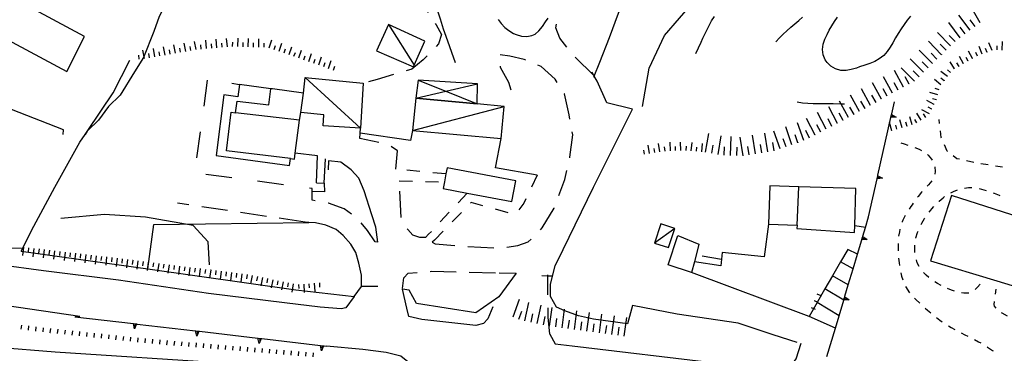
# Model space of a CAD drawing. Units: metres. Extents: x 486264 to 487819, y 4503090 to 4504509.
# Drawn here: x 486908 to 487096, y 4503515 to 4503579 of the extents above; entities that cross this region are included whole.
import ezdxf

# ---------------------------------------------------------------- set-up
doc = ezdxf.new("R2010")
doc.units = ezdxf.units.M
doc.header["$MEASUREMENT"] = 0
for name, pattern in [('108', [10, 5, -5]), ('717', [5, 2.5, -2.5]), ('HIDDEN', [0.375, 0.25, -0.125])]:
    doc.linetypes.add(name, pattern=pattern)
for name, color, linetype in [('AIUOLA', 254, 'Continuous'), ('BARACCA', 254, 'Continuous'), ('baracca_v', 254, 'Continuous'), ('carrarecce', 254, 'Continuous'), ('curva intermedia a 2 mt', 254, 'Continuous'), ('divisione corpo', 254, 'Continuous'), ('EDIFICIO', 250, 'Continuous'), ('EDIFICIO CIVILE', 250, 'Continuous'), ('gradinate', 254, 'Continuous'), ('marciapiede', 254, 'Continuous'), ('marciapiede - spartitraffico', 254, 'Continuous'), ('muro di sostegno', 254, 'Continuous'), ('muro di sostegno v', 254, 'Continuous'), ('muro divisorio', 254, 'Continuous'), ('muro divisorio 2 lato', 254, 'Continuous'), ('rete metallica', 254, 'Continuous'), ('scarpata artificiale non rappresentabile', 254, 'Continuous'), ('scarpata fino a 1 mt', 254, 'Continuous'), ('scarpata fino a 1 mt v', 254, 'Continuous'), ('scarpata fino a 2 mt', 254, 'Continuous'), ('scarpata fino a 2 mt v', 254, 'Continuous'), ('scarpata fino a 5 mt', 254, 'Continuous'), ('scarpata fino a 5 mt v', 254, 'Continuous'), ('staccionata', 254, 'Continuous'), ('strada ordinaria', 254, 'Continuous'), ('strada secondaria da 6 a 8 mt 2 classe', 254, 'Continuous'), ('TETTOIA', 254, 'Continuous'), ('tettoia_v', 254, 'Continuous')]:
    doc.layers.add(name, color=color, linetype=linetype)
doc.linetypes.add('CONT', pattern='A,6,[1,CONT,S=1,R=0,X=0,Y=0],6', length=12)
doc.linetypes.add('REC', pattern='A,6,[1,rec,S=1,R=0,X=0,Y=0],6', length=12)
doc.linetypes.add('SCARPA', pattern='A,2e-05,[1,scarpa,S=1,R=0,X=0,Y=0],-2', length=2.00002)

msp = doc.modelspace()

# ---------------------------------------------------------------- linework, layer by layer
at = {"layer": 'AIUOLA', "linetype": '717'}
for p, q in [((486989.35, 4503549.28), (486979.76, 4503550.18)), ((486980.43, 4503547.98), (486989.08, 4503547.75)), ((486993.39, 4503545.61), (486986.04, 4503537.74))]:
    msp.add_line(p, q, dxfattribs=at)
at = {"layer": 'AIUOLA', "linetype": '717', "flags": 128}
msp.add_lwpolyline([(487006.81, 4503549.03), (487004.22, 4503543.69), (487002.74, 4503541.61), (487001.51, 4503541.78), (486994.18, 4503543.82), (486987.14, 4503536.64)], dxfattribs=at)
at = {"layer": 'BARACCA', "linetype": 'Continuous', "flags": 128}
for points in [[(486976.09, 4503572.79), (486983.12, 4503569.73), (486983.28, 4503570.07), (486985.34, 4503574.66), (486978.34, 4503577.8)], [(486973.01, 4503558), (486965.88, 4503558.48), (486965.98, 4503560.57), (486961.58, 4503561.02), (486962.09, 4503564.71), (486962.42, 4503567.7), (486973.51, 4503566.6)], [(486982.96, 4503557.58), (486999.9, 4503556.02), (487000.47, 4503562.18), (486995.35, 4503562.65), (486983.6, 4503563.73)], [(487029.23, 4503536.06), (487031.91, 4503535.2), (487033.09, 4503538.86), (487030.41, 4503539.72)]]:
    msp.add_lwpolyline(points, close=True, dxfattribs=at)
at = {"layer": 'baracca_v', "linetype": 'Continuous'}
for p, q in [((486978.34, 4503577.8), (486983.28, 4503570.07)), ((486962.42, 4503567.7), (486973.01, 4503558)), ((486982.96, 4503557.58), (487000.47, 4503562.18)), ((487033.09, 4503538.86), (487029.23, 4503536.06))]:
    msp.add_line(p, q, dxfattribs=at)
at = {"layer": 'carrarecce', "linetype": 'HIDDEN', "ltscale": 20}
msp.add_line((486962.44, 4503540.07), (486938.01, 4503543.7), dxfattribs=at)
at = {"layer": 'carrarecce', "linetype": 'HIDDEN', "ltscale": 20, "flags": 128}
for points in [[(487017.63, 4503568.09), (487013.31, 4503572.34), (487011.1, 4503575.23), (487010.39, 4503577.22), (487010.67, 4503579.57), (487012.2, 4503583.87), (487013.11, 4503586.4), (487013.98, 4503592.9), (487013.7, 4503599.35), (487012.19, 4503604.21), (487009.91, 4503609.19), (487008.23, 4503614.31), (487008.15, 4503615.4), (487008.2, 4503617.6), (487008.6, 4503618.83), (487009.18, 4503621.77), (487009.38, 4503624.19), (487006.79, 4503626), (486999.51, 4503629.13), (486996.85, 4503629.64), (486995.66, 4503628.54), (486994.34, 4503626.68), (486992.76, 4503625.26), (486982.84, 4503626.25), (486979.89, 4503625.97), (486975.73, 4503624.77), (486972.22, 4503625.12), (486969.08, 4503624.32), (486965.41, 4503621.18), (486963.27, 4503617.11), (486962.65, 4503613.46), (486963.8, 4503611.09), (486965.12, 4503610.47), (486968.28, 4503610.48), (486971.16, 4503609.25), (486971.78, 4503608.2), (486971.2, 4503604.7), (486970.94, 4503601.81), (486971.49, 4503598.32), (486972.94, 4503595.28), (486975.9, 4503590.12), (486977.67, 4503588.08), (486980.47, 4503585.69), (486983.33, 4503583.28), (486985.72, 4503580.48), (486987.46, 4503577.79), (486988.48, 4503575.89), (486987.96, 4503574.12), (486985.01, 4503571.08), (486982.82, 4503569.3), (486976.21, 4503567.32), (486973.51, 4503566.6)], [(486987.14, 4503536.64), (486986.72, 4503536.21), (486987.28, 4503535.9), (486991.2, 4503535.57), (486999.58, 4503535.08), (487003.09, 4503535.61), (487005.08, 4503536.3), (487007.75, 4503538.95), (487010.02, 4503542.71), (487012.1, 4503548.19), (487013.04, 4503552.45), (487013.59, 4503556.78), (487012.89, 4503560.54), (487011.99, 4503564.58), (487010.24, 4503567.38), (487007.54, 4503569.78), (487004.3, 4503571.12), (487001.54, 4503571.8), (486999.44, 4503572.05), (486999.71, 4503569.7), (487001.34, 4503566.82), (487001.85, 4503565.01)], [(486979.76, 4503550.18), (486980.1, 4503553.7), (486978.24, 4503554.9), (486972.89, 4503556.08), (486972.98, 4503557.05)], [(486986.04, 4503537.74), (486985.47, 4503537.12), (486984.38, 4503537.13), (486983.04, 4503537.61), (486982.09, 4503538.63), (486981.31, 4503539.5), (486980.82, 4503540.66), (486980.43, 4503547.98)], [(486976.31, 4503536.21), (486975.8, 4503536.32), (486974.37, 4503538.45), (486972.34, 4503540.88), (486969.88, 4503542.64), (486966.88, 4503543.68), (486963.76, 4503544.24), (486963.77, 4503545.92)], [(486981.05, 4503527.36), (486981.29, 4503529.43), (486982.12, 4503530.29), (486986.62, 4503530.69), (486999.52, 4503530.38)], [(487009.19, 4503518.69), (487008.91, 4503521.94), (487008.82, 4503529.77), (487008.81, 4503529.98)]]:
    msp.add_lwpolyline(points, dxfattribs=at)
at = {"layer": 'curva intermedia a 2 mt', "color": 254, "linetype": 'Continuous'}
for points in [[(487026.91, 4503562.15), (487028.23, 4503569.48), (487031.12, 4503575.7), (487036.9, 4503582.36), (487052.44, 4503597.91), (487059.54, 4503607.01), (487062.88, 4503616.56), (487063.54, 4503626.56), (487063.29, 4503633.05)], [(486991.19, 4503570.53), (486989.37, 4503575.55), (486988.91, 4503576.92), (486988.34, 4503578.83), (486987.69, 4503580.73), (486986.84, 4503582.55), (486985.84, 4503584.08), (486984.45, 4503585.69), (486982.84, 4503587.1), (486981.05, 4503588.27), (486979.15, 4503589.16), (486977.17, 4503589.7), (486975.17, 4503589.86), (486973.87, 4503589.74), (486971.91, 4503589.31), (486969.98, 4503588.73), (486968.04, 4503588.2), (486957.95, 4503585.86), (486939.78, 4503583.7)], [(487037.12, 4503572.29), (487038.15, 4503574.46), (487038.5, 4503575.21), (487038.9, 4503576.13), (487039.33, 4503577.03), (487039.79, 4503577.92), (487040.15, 4503578.54), (487040.69, 4503579.35)], [(487078.15, 4503579.43), (487077.54, 4503578.64), (487076.95, 4503577.83), (487076.38, 4503577), (487075.83, 4503576.14), (487075.32, 4503575.26), (487074.82, 4503574.35), (487074.3, 4503573.47), (487073.74, 4503572.65), (487073.09, 4503571.93), (487072.19, 4503571.25), (487071.33, 4503570.78), (487070.4, 4503570.39), (487069.42, 4503570.04), (487068.43, 4503569.71), (487067.82, 4503569.5), (487066.83, 4503569.21), (487065.86, 4503569.03), (487064.88, 4503569.04), (487063.83, 4503569.34), (487062.95, 4503569.86), (487062.22, 4503570.59), (487061.87, 4503571.11), (487061.47, 4503572.04), (487061.33, 4503573.04), (487061.46, 4503574.04), (487061.78, 4503575), (487062.22, 4503575.93), (487062.63, 4503576.72), (487063.13, 4503577.58), (487063.65, 4503578.43), (487064.21, 4503579.25)], [(486999.33, 4503578.79), (486999.93, 4503577.99), (487000.61, 4503577.28), (487001.37, 4503576.66), (487002.26, 4503576.14), (487002.81, 4503575.9), (487003.83, 4503575.6), (487004.85, 4503575.52), (487005.8, 4503575.7), (487006.41, 4503576), (487007.14, 4503576.63), (487007.8, 4503577.45), (487008.4, 4503578.34), (487008.87, 4503579.07)], [(487052.41, 4503574.54), (487053.11, 4503575.28), (487053.83, 4503575.97), (487054.56, 4503576.64), (487055.31, 4503577.31), (487056.05, 4503577.95), (487056.81, 4503578.6), (487057.55, 4503579.25)], [(487065.55, 4503562.6), (487064.9, 4503562.62), (487063.38, 4503562.66), (487062.55, 4503562.67), (487061.55, 4503562.67), (487060.55, 4503562.67), (487059.55, 4503562.68), (487058.55, 4503562.72), (487057.55, 4503562.82), (487056.5, 4503563)], [(486944.13, 4503531.89), (486943.88, 4503536.32), (486941.01, 4503539.45), (486931.88, 4503541.01), (486924.06, 4503541.53), (486915.72, 4503540.75)]]:
    msp.add_lwpolyline(points, dxfattribs=at)
at = {"layer": 'divisione corpo', "linetype": 'Continuous'}
for p, q in [((486961.38, 4503559.52), (486949.15, 4503560.95)), ((487056.49, 4503539.52), (487056.84, 4503546.84))]:
    msp.add_line(p, q, dxfattribs=at)
at = {"layer": 'divisione corpo', "linetype": 'Continuous', "flags": 128}
msp.add_lwpolyline([(486959.65, 4503552.21), (486947.42, 4503553.7), (486948.31, 4503561.05), (486949.15, 4503560.95), (486949.43, 4503563.21), (486955.5, 4503562.47), (486955.89, 4503565.55)], dxfattribs=at)
at = {"layer": 'EDIFICIO', "linetype": 'Continuous', "flags": 128}
msp.add_lwpolyline([(487086, 4503545.15), (487081.97, 4503532.69), (487094.65, 4503528.87), (487104.93, 4503525.74), (487108.91, 4503537.84)], close=True, dxfattribs=at)
at = {"layer": 'EDIFICIO CIVILE', "linetype": 'Continuous', "flags": 128}
for points in [[(486920.26, 4503575.54), (486908.17, 4503582.01), (486909.06, 4503583.68), (486900.91, 4503588.04), (486895.64, 4503578.2), (486903.78, 4503573.83), (486904.63, 4503575.42), (486916.84, 4503568.88)], [(486945.39, 4503552.78), (486959.47, 4503550.87), (486959.65, 4503552.21), (486960.37, 4503552.12), (486960.52, 4503553.23), (486961.38, 4503559.52), (486961.58, 4503561.02), (486962.09, 4503564.71), (486956.2, 4503565.51), (486955.89, 4503565.55), (486949.9, 4503566.37), (486949.58, 4503563.99), (486946.87, 4503564.36)], [(486988.85, 4503546.47), (486993.39, 4503545.61), (487001.96, 4503543.99), (487002.71, 4503547.94), (486989.56, 4503550.43), (486989.35, 4503549.28), (486989.08, 4503547.75)], [(487067.46, 4503538.12), (487067.5, 4503539.34), (487067.73, 4503546.47), (487056.84, 4503546.84), (487051.28, 4503547.02), (487051.04, 4503539.7), (487056.49, 4503539.52), (487056.47, 4503538.84)], [(487036.33, 4503530.44), (487031.84, 4503531.94), (487033.67, 4503537.52), (487037.73, 4503535.89), (487036.85, 4503532.47)]]:
    msp.add_lwpolyline(points, close=True, dxfattribs=at)
at = {"layer": 'gradinate', "linetype": 'Continuous'}
msp.add_line((487038.36, 4503533.64), (487042.03, 4503532.98), dxfattribs=at)
at = {"layer": 'gradinate', "linetype": 'Continuous', "flags": 128}
msp.add_lwpolyline([(486964.63, 4503547.57), (486966.1, 4503547.49), (486966.35, 4503552.18)], dxfattribs=at)
at = {"layer": 'marciapiede', "linetype": '108', "flags": 128}
msp.add_lwpolyline([(486966.1, 4503547.49), (486966.11, 4503545.89), (486963.76, 4503545.95), (486963.77, 4503546.49), (486941.36, 4503549.47), (486943.81, 4503567.49), (486949.9, 4503566.37)], dxfattribs=at)
at = {"layer": 'marciapiede - spartitraffico'}
for p, q in [((487083.73, 4503558.91), (487083.65, 4503559.66)), ((487084.04, 4503556.26), (487083.89, 4503557.52)), ((487076.33, 4503555.22), (487076.96, 4503555)), ((487076.96, 4503555), (487077.65, 4503554.78)), ((487084.09, 4503556.14), (487084.04, 4503556.26)), ((487078.99, 4503554.35), (487079.85, 4503554.01)), ((487079.85, 4503554.01), (487080.26, 4503553.78)), ((487081.41, 4503552.99), (487081.54, 4503552.89)), ((487085.17, 4503553.64), (487084.65, 4503554.85)), ((487085.23, 4503553.59), (487085.17, 4503553.64)), ((487081.54, 4503552.89), (487082.19, 4503552.12)), ((487082.19, 4503552.12), (487082.31, 4503551.92)), ((487087, 4503552.19), (487086.33, 4503552.73)), ((487087.53, 4503552.08), (487087, 4503552.19)), ((487090.27, 4503551.48), (487088.9, 4503551.78)), ((487093.02, 4503550.99), (487091.65, 4503551.22)), ((487082.81, 4503550.62), (487082.91, 4503549.76)), ((487082.91, 4503549.76), (487082.83, 4503549.23)), ((487095.79, 4503550.54), (487094.4, 4503550.77)), ((487082.27, 4503547.94), (487081.6, 4503547.18)), ((487082.28, 4503547.96), (487082.27, 4503547.94)), ((487080.26, 4503545.77), (487079.64, 4503544.99)), ((487080.39, 4503545.9), (487080.26, 4503545.77)), ((487081.6, 4503547.18), (487081.34, 4503546.92)), ((487085.88, 4503545.69), (487086.37, 4503545.94)), ((487086.37, 4503545.94), (487087.15, 4503546.26)), ((487088.51, 4503546.59), (487089.28, 4503546.69)), ((487089.28, 4503546.69), (487089.9, 4503546.66)), ((487091.29, 4503546.49), (487092.21, 4503546.25)), ((487092.21, 4503546.25), (487092.64, 4503546.12)), ((487093.96, 4503545.66), (487094.14, 4503545.59)), ((487094.14, 4503545.59), (487095.12, 4503545.23)), ((487078.69, 4503543.68), (487078.48, 4503543.37)), ((487079.64, 4503544.99), (487079.51, 4503544.81)), ((487083.62, 4503544.05), (487083.63, 4503544.05)), ((487083.63, 4503544.05), (487084.39, 4503544.71)), ((487084.39, 4503544.71), (487084.7, 4503544.94)), ((487095.12, 4503545.23), (487095.27, 4503545.17)), ((487078.26, 4503543.04), (487077.9, 4503542.52)), ((487078.48, 4503543.37), (487078.26, 4503543.04)), ((487081.76, 4503541.96), (487082.08, 4503542.37)), ((487082.08, 4503542.37), (487082.26, 4503542.58)), ((487082.26, 4503542.58), (487082.65, 4503543.03)), ((487076.58, 4503540.15), (487076.55, 4503540.08)), ((487076.71, 4503540.46), (487076.58, 4503540.15)), ((487077.16, 4503541.33), (487076.71, 4503540.46)), ((487080.2, 4503539.63), (487080.34, 4503539.9)), ((487080.34, 4503539.9), (487080.87, 4503540.76)), ((487080.87, 4503540.76), (487080.92, 4503540.83)), ((487076.04, 4503538.23), (487075.91, 4503537.36)), ((487076.15, 4503538.73), (487076.04, 4503538.23)), ((487079.22, 4503537.09), (487079.51, 4503538.07)), ((487079.51, 4503538.07), (487079.62, 4503538.36)), ((487079.21, 4503537.02), (487079.22, 4503537.09)), ((487075.82, 4503535.96), (487075.8, 4503535.26)), ((487075.8, 4503535.26), (487075.82, 4503534.56)), ((487078.98, 4503535.33), (487079.01, 4503535.64)), ((487079.01, 4503534.29), (487078.98, 4503535.33)), ((487079.02, 4503534.24), (487079.01, 4503534.29)), ((487075.91, 4503533.16), (487076.01, 4503532.27)), ((487076.01, 4503532.27), (487076.08, 4503531.77)), ((487079.46, 4503532.31), (487079.29, 4503532.87)), ((487079.82, 4503531.58), (487079.46, 4503532.31)), ((487076.34, 4503530.4), (487076.48, 4503529.73)), ((487081.15, 4503529.94), (487080.65, 4503530.46)), ((487076.48, 4503529.73), (487076.7, 4503529.05)), ((487081.67, 4503529.51), (487081.15, 4503529.94)), ((487083.33, 4503528.36), (487082.8, 4503528.69)), ((487077.24, 4503527.76), (487077.34, 4503527.59)), ((487077.34, 4503527.59), (487077.87, 4503526.76)), ((487077.87, 4503526.76), (487078.01, 4503526.59)), ((487084.01, 4503527.97), (487083.33, 4503528.36)), ((487086, 4503527.08), (487085.26, 4503527.37)), ((487086.59, 4503526.89), (487086, 4503527.08)), ((487090.97, 4503527.67), (487090.53, 4503527.19)), ((487091.47, 4503528.22), (487090.97, 4503527.67)), ((487094.44, 4503526.28), (487094.58, 4503527.26)), ((487078.93, 4503525.54), (487079.19, 4503525.26)), ((487079.19, 4503525.26), (487079.94, 4503524.57)), ((487088.36, 4503526.49), (487087.94, 4503526.57)), ((487089.34, 4503526.51), (487088.36, 4503526.49)), ((487094.15, 4503524.34), (487094.21, 4503524.91)), ((487080.99, 4503523.64), (487081.45, 4503523.23)), ((487081.45, 4503523.23), (487082.05, 4503522.73)), ((487094.23, 4503524), (487094.15, 4503524.34)), ((487094.54, 4503523.62), (487094.23, 4503524)), ((487083.12, 4503521.83), (487083.77, 4503521.34)), ((487083.77, 4503521.34), (487084.25, 4503521)), ((487095.71, 4503522.66), (487095.6, 4503522.73)), ((487096.71, 4503522.12), (487095.71, 4503522.66)), ((487085.42, 4503520.23), (487085.93, 4503519.92)), ((487085.93, 4503519.92), (487086.64, 4503519.54)), ((487087.87, 4503518.89), (487088.59, 4503518.53)), ((487088.59, 4503518.53), (487089.13, 4503518.26)), ((487090.38, 4503517.64), (487091.18, 4503517.22)), ((487091.18, 4503517.22), (487091.62, 4503516.98)), ((487092.82, 4503516.27), (487092.91, 4503516.21)), ((487092.91, 4503516.21), (487093.87, 4503515.55)), ((487093.87, 4503515.55), (487093.97, 4503515.47))]:
    msp.add_line(p, q, dxfattribs=at)
at = {"layer": 'muro di sostegno'}
for p, q in [((487074.58, 4503560.76), (487075.1, 4503563.04)), ((486966.07, 4503516.41), (486966.49, 4503516.36))]:
    msp.add_line(p, q, dxfattribs=at)
at = {"layer": 'muro di sostegno', "linetype": 'CONT'}
for p, q in [((487069.54, 4503539.02), (487067.5, 4503539.34)), ((487067.2, 4503531.15), (487064.79, 4503532.48)), ((487066.28, 4503528.08), (487063.27, 4503529.83)), ((487065.42, 4503525.19), (487061.81, 4503527.3)), ((487064.51, 4503522.15), (487060.33, 4503524.74)), ((487063.81, 4503519.8), (487058.79, 4503522.07))]:
    msp.add_line(p, q, dxfattribs=at)
at = {"layer": 'muro di sostegno', "linetype": 'CONT', "flags": 128}
for points in [[(487056.49, 4503517.1), (487051.89, 4503518.56), (487045.22, 4503520.74), (487033.55, 4503522.49), (487025.04, 4503524.12), (487024.07, 4503520.66), (487017.55, 4503521.5), (487014.67, 4503522.17), (487012.08, 4503523.14), (487010.47, 4503523.85), (487009.36, 4503525.83), (487009.36, 4503528.17), (487009.73, 4503529.72), (487010.21, 4503531.71), (487011.79, 4503534.86), (487017.54, 4503546.76), (487023.9, 4503559.36), (487025, 4503561.64), (487020.1, 4503562.88), (487018.24, 4503567.01), (487017.7, 4503567.98), (487017.63, 4503568.09), (487017.28, 4503568.72)], [(486916.16, 4503556.84), (486916.25, 4503557.73), (486906.29, 4503561.61), (486896.83, 4503564.49), (486894.26, 4503564.23), (486892.8, 4503563.45)], [(486982.96, 4503557.58), (486982.6, 4503555.67), (486972.98, 4503557.05), (486973.01, 4503558)], [(487006.81, 4503549.03), (486998.85, 4503550.46), (486999.9, 4503556.02)], [(486964.63, 4503547.57), (486964.79, 4503552.71), (486960.52, 4503553.23)], [(486976.31, 4503536.21), (486975.96, 4503539.11), (486975.2, 4503541.49), (486973.73, 4503546.06), (486972.69, 4503548.45), (486971.26, 4503550.04), (486969.27, 4503551.55), (486966.91, 4503551.79), (486966.83, 4503550.09)], [(486971.78, 4503525.87), (486973.22, 4503527.78), (486973.22, 4503529.91), (486972.7, 4503532.21), (486972.12, 4503534.29), (486971.15, 4503535.85), (486969.7, 4503537.52), (486968.38, 4503538.67), (486966.39, 4503539.46), (486964.42, 4503539.91), (486963.17, 4503540.01), (486962.44, 4503540.07)], [(487051.04, 4503539.7), (487050.19, 4503533.45), (487042.15, 4503534.26), (487042.03, 4503532.98), (487041.92, 4503531.72), (487036.85, 4503532.47)], [(486908.17, 4503534.54), (486932.37, 4503531.16), (486960.63, 4503527.13), (486971.78, 4503525.87)], [(487068.03, 4503533.95), (487066.16, 4503534.85), (487064.79, 4503532.48), (487063.27, 4503529.83), (487061.81, 4503527.3), (487060.33, 4503524.74), (487058.79, 4503522.07), (487036.33, 4503530.44)]]:
    msp.add_lwpolyline(points, dxfattribs=at)
at = {"layer": 'muro di sostegno', "flags": 128}
for points in [[(487071.95, 4503549.04), (487074.42, 4503560.04), (487074.49, 4503560.36), (487074.56, 4503560.65), (487074.56, 4503560.65), (487074.58, 4503560.76)], [(487070.16, 4503541.08), (487071.79, 4503548.33), (487071.86, 4503548.65), (487071.93, 4503548.94), (487071.93, 4503548.94), (487071.95, 4503549.04)], [(487069.06, 4503537.4), (487069.54, 4503539.02), (487070.16, 4503541.08)], [(487065.63, 4503525.9), (487066.28, 4503528.08), (487067.2, 4503531.15), (487068.03, 4503533.95), (487068.85, 4503536.69), (487068.94, 4503537.01), (487069.03, 4503537.3), (487069.06, 4503537.4)], [(487062.2, 4503514.41), (487063.81, 4503519.8), (487064.51, 4503522.15), (487065.42, 4503525.19), (487065.51, 4503525.51), (487065.6, 4503525.79), (487065.6, 4503525.8), (487065.63, 4503525.9)], [(486918.4, 4503522), (486929.59, 4503520.69), (486929.59, 4503520.69), (486929.91, 4503520.65), (486930.21, 4503520.62), (486930.32, 4503520.6)], [(486930.32, 4503520.6), (486941.5, 4503519.29), (486941.51, 4503519.29), (486941.82, 4503519.26), (486942.13, 4503519.22), (486942.23, 4503519.21)], [(486942.23, 4503519.21), (486953.42, 4503517.9), (486953.43, 4503517.89), (486953.74, 4503517.86), (486954.05, 4503517.82), (486954.16, 4503517.81)], [(486954.16, 4503517.81), (486965.34, 4503516.5), (486965.34, 4503516.5), (486965.66, 4503516.46), (486965.96, 4503516.42), (486966.07, 4503516.41)]]:
    msp.add_lwpolyline(points, dxfattribs=at)
at = {"layer": 'muro di sostegno v'}
for p, q in [((487072.81, 4503548.44), (487071.79, 4503548.33)), ((487069.87, 4503536.73), (487068.85, 4503536.69)), ((487068.94, 4503537.01), (487069.37, 4503536.88)), ((487066.44, 4503525.23), (487065.42, 4503525.19)), ((487065.51, 4503525.51), (487065.94, 4503525.38)), ((486929.8, 4503519.69), (486929.59, 4503520.69)), ((486941.72, 4503518.29), (486941.5, 4503519.29)), ((486953.64, 4503516.9), (486953.42, 4503517.9)), ((486965.55, 4503515.5), (486965.34, 4503516.5))]:
    msp.add_line(p, q, dxfattribs=at)
at = {"layer": 'muro di sostegno v', "flags": 128}
for points in [[(487074.42, 4503560.04), (487074.49, 4503560.36), (487074.56, 4503560.65), (487074.56, 4503560.65)], [(487074.55, 4503560.65), (487074.56, 4503560.65), (487075.44, 4503560.15)], [(487075.44, 4503560.15), (487074.42, 4503560.04), (487074.42, 4503560.04)], [(487074.49, 4503560.36), (487074.49, 4503560.36), (487074.92, 4503560.26)], [(487071.79, 4503548.33), (487071.86, 4503548.65), (487071.93, 4503548.94), (487071.93, 4503548.94)], [(487071.86, 4503548.65), (487071.86, 4503548.65), (487072.29, 4503548.55)], [(487071.92, 4503548.94), (487071.93, 4503548.94), (487072.81, 4503548.44)], [(487068.85, 4503536.69), (487068.94, 4503537.01), (487069.03, 4503537.29)], [(487069.02, 4503537.3), (487069.03, 4503537.3), (487069.87, 4503536.73)], [(487065.42, 4503525.19), (487065.51, 4503525.51), (487065.6, 4503525.79)], [(487065.59, 4503525.8), (487065.6, 4503525.8), (487066.44, 4503525.23)], [(486929.59, 4503520.69), (486929.91, 4503520.65), (486930.21, 4503520.62)], [(486930.22, 4503520.63), (486930.21, 4503520.62), (486929.8, 4503519.69)], [(486929.91, 4503520.66), (486929.91, 4503520.65), (486929.86, 4503520.22)], [(486941.51, 4503519.29), (486941.82, 4503519.26), (486942.13, 4503519.22)], [(486942.13, 4503519.23), (486942.13, 4503519.22), (486941.72, 4503518.29)], [(486941.82, 4503519.26), (486941.82, 4503519.26), (486941.77, 4503518.82)], [(486953.43, 4503517.89), (486953.74, 4503517.86), (486954.05, 4503517.82)], [(486954.05, 4503517.83), (486954.05, 4503517.82), (486953.64, 4503516.9)], [(486953.74, 4503517.86), (486953.74, 4503517.86), (486953.7, 4503517.43)], [(486965.34, 4503516.5), (486965.66, 4503516.46), (486965.96, 4503516.43)], [(486965.97, 4503516.44), (486965.96, 4503516.42), (486965.55, 4503515.5)], [(486965.66, 4503516.47), (486965.66, 4503516.46), (486965.61, 4503516.03)]]:
    msp.add_lwpolyline(points, dxfattribs=at)
at = {"layer": 'muro divisorio', "linetype": 'REC'}
for p, q in [((486908.17, 4503534.54), (486910.59, 4503539.28)), ((486976.36, 4503527.78), (486973.22, 4503527.78))]:
    msp.add_line(p, q, dxfattribs=at)
at = {"layer": 'muro divisorio', "linetype": 'REC', "flags": 128}
for points in [[(486908.19, 4503535), (486890.93, 4503535.63), (486888.84, 4503537.7)], [(486999.52, 4503530.38), (487002.8, 4503530.3), (486999.44, 4503525.81), (486995.08, 4503522.71), (486983.75, 4503524.51), (486982.33, 4503527.06), (486981.02, 4503527.29)]]:
    msp.add_lwpolyline(points, dxfattribs=at)
at = {"layer": 'muro divisorio 2 lato', "linetype": 'Continuous', "flags": 128}
for points in [[(487009.73, 4503529.72), (487008.82, 4503529.77), (487007.7, 4503529.83)], [(486880.53, 4503517.46), (486892.55, 4503517.07), (486914.61, 4503515.32), (486947.83, 4503513.12), (486968.51, 4503512.07), (486968.29, 4503508.11)]]:
    msp.add_lwpolyline(points, dxfattribs=at)
at = {"layer": 'rete metallica', "linetype": 'Continuous', "flags": 128}
msp.add_lwpolyline([(486932.37, 4503531.16), (486933.51, 4503539.61), (486963.17, 4503540.01)], dxfattribs=at)
at = {"layer": 'scarpata artificiale non rappresentabile', "linetype": 'SCARPA', "ltscale": 2, "flags": 128}
msp.add_lwpolyline([(487017.61, 4503567.76), (487017.7, 4503567.98), (487018.8, 4503570.62), (487020.6, 4503575.33), (487022.36, 4503580.01), (487024.38, 4503584.67), (487025.17, 4503587.73), (487025.58, 4503590.75), (487026.5, 4503593.8), (487027.07, 4503596.82), (487027.43, 4503600.64), (487027.98, 4503605.73), (487028.16, 4503610.13), (487028.11, 4503615.34), (487027.86, 4503620.6), (487026.99, 4503623.53), (487025.29, 4503626.17), (487022.8, 4503628), (487020.12, 4503629.55), (487016.52, 4503631.2), (487013.3, 4503632.34), (487009.22, 4503634.12), (487004.54, 4503636.12), (487001.38, 4503637.1), (486998.24, 4503637.64), (486994.77, 4503637.84), (486989.64, 4503638.21), (486984.57, 4503638.28), (486979.61, 4503637.98), (486976.49, 4503637.09), (486973.43, 4503635.86), (486970.49, 4503633.79), (486966.87, 4503631.62), (486963.99, 4503630.38), (486961.72, 4503628.35), (486959.79, 4503625.82), (486958.51, 4503622.73), (486956.69, 4503617.79), (486956.09, 4503614.8), (486955.03, 4503611.98), (486954.32, 4503609.05), (486953.19, 4503606.24), (486951.12, 4503603.97), (486947.6, 4503600.62), (486945.63, 4503598.28), (486944, 4503595.37), (486942.73, 4503592.49), (486940.9, 4503590.07), (486939.07, 4503587.08), (486936.3, 4503582.83), (486934.54, 4503579.37), (486933.52, 4503576.49), (486931.5, 4503571.54), (486929.82, 4503568.81), (486927.04, 4503564.33), (486924.86, 4503562.16), (486922.94, 4503559.56), (486920.88, 4503557.59), (486920.75, 4503557.47), (486920.35, 4503556.81), (486920.32, 4503556.76)], dxfattribs=at)
at = {"layer": 'scarpata fino a 1 mt', "color": 254, "linetype": 'Continuous'}
for p, q in [((487059.74, 4503525.07), (487059.74, 4503525.08)), ((486908.15, 4503519.6), (486908.14, 4503519.6)), ((486913.72, 4503518.95), (486913.71, 4503518.95)), ((486920.69, 4503518.2), (486920.68, 4503518.2)), ((486923.48, 4503517.9), (486923.47, 4503517.9)), ((486936.03, 4503516.65), (486936.02, 4503516.65)), ((486944.41, 4503515.95), (486944.41, 4503515.95)), ((486952.8, 4503515.25), (486952.79, 4503515.25))]:
    msp.add_line(p, q, dxfattribs=at)
at = {"layer": 'scarpata fino a 1 mt v', "color": 254, "linetype": 'Continuous'}
for p, q in [((487059.74, 4503525.08), (487060.48, 4503524.77)), ((487060.29, 4503526.37), (487061.02, 4503526.06)), ((487059.19, 4503523.79), (487059.93, 4503523.47)), ((486908.14, 4503519.6), (486908.24, 4503520.4)), ((486909.54, 4503519.43), (486909.63, 4503520.23)), ((486910.93, 4503519.26), (486911.02, 4503520.06)), ((486912.32, 4503519.1), (486912.41, 4503519.89)), ((486913.71, 4503518.95), (486913.8, 4503519.74)), ((486915.11, 4503518.8), (486915.2, 4503519.6)), ((486916.5, 4503518.65), (486916.59, 4503519.45)), ((486917.9, 4503518.5), (486917.99, 4503519.3)), ((486919.29, 4503518.35), (486919.38, 4503519.15)), ((486920.68, 4503518.2), (486920.77, 4503519)), ((486922.08, 4503518.05), (486922.17, 4503518.85)), ((486923.47, 4503517.9), (486923.56, 4503518.7)), ((486924.87, 4503517.75), (486924.95, 4503518.55)), ((486926.26, 4503517.6), (486926.34, 4503518.4)), ((486927.66, 4503517.46), (486927.74, 4503518.25)), ((486929.05, 4503517.31), (486929.13, 4503518.1)), ((486930.45, 4503517.16), (486930.53, 4503517.96)), ((486931.84, 4503517.01), (486931.92, 4503517.81)), ((486933.24, 4503516.89), (486933.3, 4503517.68)), ((486934.63, 4503516.77), (486934.7, 4503517.56)), ((486936.02, 4503516.65), (486936.09, 4503517.45)), ((486937.42, 4503516.53), (486937.49, 4503517.33)), ((486938.82, 4503516.42), (486938.89, 4503517.21)), ((486940.22, 4503516.3), (486940.29, 4503517.1)), ((486941.62, 4503516.18), (486941.69, 4503516.98)), ((486943.02, 4503516.07), (486943.09, 4503516.86)), ((486944.41, 4503515.95), (486944.48, 4503516.75)), ((486945.8, 4503515.83), (486945.88, 4503516.63)), ((486947.2, 4503515.71), (486947.27, 4503516.51)), ((486948.6, 4503515.6), (486948.67, 4503516.39)), ((486950, 4503515.48), (486950.07, 4503516.28)), ((486951.4, 4503515.36), (486951.47, 4503516.16)), ((486952.79, 4503515.25), (486952.86, 4503516.04)), ((486954.19, 4503515.13), (486954.26, 4503515.93)), ((486955.59, 4503515.01), (486955.66, 4503515.81)), ((486956.98, 4503514.9), (486957.05, 4503515.69)), ((486958.38, 4503514.79), (486958.45, 4503515.58)), ((486959.78, 4503514.67), (486959.85, 4503515.47)), ((486961.17, 4503514.55), (486961.24, 4503515.35)), ((486962.57, 4503514.44), (486962.64, 4503515.23)), ((486963.97, 4503514.32), (486964.04, 4503515.11))]:
    msp.add_line(p, q, dxfattribs=at)
at = {"layer": 'scarpata fino a 2 mt', "color": 254, "linetype": 'Continuous'}
for p, q in [((486934.66, 4503571.84), (486934.66, 4503571.83)), ((486935.66, 4503572), (486935.65, 4503572)), ((486940.59, 4503572.86), (486940.59, 4503572.86)), ((486942.58, 4503573.13), (486942.57, 4503573.13)), ((486950.57, 4503573.58), (486950.56, 4503573.58)), ((486951.57, 4503573.56), (486951.56, 4503573.56)), ((486957.46, 4503572.74), (486957.45, 4503572.74)), ((486958.41, 4503572.41), (486958.4, 4503572.41)), ((487092.83, 4503572.5), (487092.83, 4503572.49)), ((486962.19, 4503571.09), (486962.19, 4503571.1)), ((486963.14, 4503570.76), (486963.13, 4503570.77)), ((486964.09, 4503570.43), (486964.09, 4503570.44)), ((486965.03, 4503570.11), (486965.03, 4503570.11)), ((487088.33, 4503570.33), (487088.32, 4503570.33)), ((487089.19, 4503570.83), (487089.19, 4503570.83)), ((487090.06, 4503571.33), (487090.05, 4503571.33)), ((486965.98, 4503569.78), (486965.98, 4503569.79)), ((486967.87, 4503569.12), (486967.87, 4503569.12)), ((487086.59, 4503569.33), (487086.58, 4503569.33)), ((487087.46, 4503569.83), (487087.45, 4503569.83)), ((487084.62, 4503567.1), (487084.62, 4503567.09)), ((487082.72, 4503562.54), (487082.72, 4503562.54)), ((487082.25, 4503561.65), (487082.25, 4503561.65)), ((487074.62, 4503557.54), (487074.62, 4503557.54)), ((487077.51, 4503558.37), (487077.51, 4503558.37)), ((487030.27, 4503553.5), (487030.26, 4503553.5)), ((487034.26, 4503553.77), (487034.26, 4503553.77)), ((487035.26, 4503553.78), (487035.26, 4503553.78)), ((486914.53, 4503534.59), (486914.54, 4503534.59)), ((486917.52, 4503534.23), (486917.52, 4503534.23)), ((486920.5, 4503533.88), (486920.51, 4503533.88)), ((486925.48, 4503533.29), (486925.48, 4503533.29)), ((486929.45, 4503532.8), (486929.46, 4503532.8)), ((486933.43, 4503532.3), (486933.44, 4503532.3)), ((486937.41, 4503531.8), (486937.41, 4503531.8)), ((486940.39, 4503531.43), (486940.4, 4503531.43)), ((486944.37, 4503530.93), (486944.38, 4503530.93)), ((486948.34, 4503530.43), (486948.35, 4503530.43)), ((486954.27, 4503529.47), (486954.28, 4503529.47)), ((486958.2, 4503528.68), (486958.21, 4503528.68)), ((486961.16, 4503528.17), (486961.16, 4503528.17))]:
    msp.add_line(p, q, dxfattribs=at)
at = {"layer": 'scarpata fino a 2 mt v', "color": 254, "linetype": 'Continuous'}
for p, q in [((486937.62, 4503572.35), (486937.35, 4503573.92)), ((486939.6, 4503572.69), (486939.33, 4503574.27)), ((486941.58, 4503573.03), (486941.3, 4503574.61)), ((486942.57, 4503573.13), (486942.5, 4503573.93)), ((486943.57, 4503573.22), (486943.42, 4503574.82)), ((486944.57, 4503573.32), (486944.5, 4503574.11)), ((486945.57, 4503573.4), (486945.42, 4503575)), ((486946.56, 4503573.5), (486946.49, 4503574.29)), ((486947.56, 4503573.59), (486947.41, 4503575.18)), ((486948.56, 4503573.64), (486948.59, 4503574.43)), ((486949.56, 4503573.61), (486949.6, 4503575.21)), ((486950.56, 4503573.58), (486950.59, 4503574.38)), ((486951.56, 4503573.56), (486951.6, 4503575.16)), ((486952.57, 4503573.53), (486952.59, 4503574.32)), ((486953.57, 4503573.5), (486953.61, 4503575.11)), ((486954.57, 4503573.48), (486954.59, 4503574.28)), ((486955.56, 4503573.4), (486956.09, 4503574.9)), ((486956.51, 4503573.07), (486956.77, 4503573.82)), ((486957.45, 4503572.74), (486957.98, 4503574.25)), ((487093.76, 4503572.86), (487093.18, 4503574.35)), ((487094.73, 4503572.98), (487094.76, 4503573.78)), ((487095.73, 4503572.95), (487095.78, 4503574.55)), ((486930.71, 4503571.2), (486930.64, 4503571.99)), ((486931.7, 4503571.32), (486931.43, 4503572.9)), ((486932.69, 4503571.49), (486932.55, 4503572.28)), ((486933.68, 4503571.67), (486933.41, 4503573.24)), ((486934.66, 4503571.84), (486934.53, 4503572.62)), ((486934.66, 4503571.83), (486934.66, 4503571.84)), ((486935.65, 4503572), (486935.37, 4503573.58)), ((486936.64, 4503572.17), (486936.51, 4503572.96)), ((486938.62, 4503572.52), (486938.48, 4503573.31)), ((486940.59, 4503572.86), (486940.45, 4503573.65)), ((486958.4, 4503572.41), (486958.66, 4503573.17)), ((486959.35, 4503572.08), (486959.87, 4503573.59)), ((486960.3, 4503571.75), (486960.56, 4503572.51)), ((486961.24, 4503571.43), (486961.76, 4503572.93)), ((486962.19, 4503571.1), (486962.45, 4503571.86)), ((486963.13, 4503570.77), (486963.66, 4503572.28)), ((487090.05, 4503571.33), (487089.25, 4503572.72)), ((487090.96, 4503571.76), (487090.67, 4503572.51)), ((487091.89, 4503572.13), (487091.31, 4503573.62)), ((487092.83, 4503572.49), (487092.54, 4503573.23)), ((486932.69, 4503571.49), (486932.69, 4503571.49)), ((486964.09, 4503570.44), (486964.35, 4503571.2)), ((486965.03, 4503570.11), (486965.55, 4503571.62)), ((486965.98, 4503569.79), (486966.24, 4503570.54)), ((486966.92, 4503569.45), (486967.44, 4503570.96)), ((487086.58, 4503569.33), (487085.78, 4503570.71)), ((487087.45, 4503569.83), (487087.05, 4503570.52)), ((487088.32, 4503570.33), (487087.51, 4503571.71)), ((487089.19, 4503570.83), (487088.79, 4503571.52)), ((486967.87, 4503569.12), (486968.13, 4503569.88)), ((487085.23, 4503567.88), (487083.97, 4503568.87)), ((487085.85, 4503568.67), (487085.22, 4503569.16)), ((487083.99, 4503566.31), (487082.73, 4503567.3)), ((487084.62, 4503567.09), (487083.99, 4503567.58)), ((487083.41, 4503564.41), (487081.87, 4503564.82)), ((487083.67, 4503565.37), (487082.9, 4503565.58)), ((487082.72, 4503562.54), (487081.3, 4503563.29)), ((487083.15, 4503563.44), (487082.38, 4503563.65)), ((487080.24, 4503559.55), (487079.39, 4503560.9)), ((487081.78, 4503560.76), (487080.37, 4503561.51)), ((487081.09, 4503560.08), (487080.66, 4503560.76)), ((487082.25, 4503561.65), (487081.55, 4503562.02)), ((487074.62, 4503557.54), (487074.18, 4503559.08)), ((487076.55, 4503558.1), (487076.11, 4503559.64)), ((487077.51, 4503558.37), (487077.29, 4503559.14)), ((487078.47, 4503558.65), (487078.04, 4503560.19)), ((487079.4, 4503559.02), (487078.97, 4503559.7)), ((487075.58, 4503557.83), (487075.37, 4503558.59)), ((487030.26, 4503553.5), (487030.01, 4503555.08)), ((487032.26, 4503553.71), (487032.22, 4503555.32)), ((487034.26, 4503553.77), (487034.22, 4503555.37)), ((487036.26, 4503553.69), (487036.4, 4503555.28)), ((487038.26, 4503553.52), (487038.4, 4503555.11)), ((487027.3, 4503553.03), (487027.17, 4503553.82)), ((487028.29, 4503553.19), (487028.04, 4503554.77)), ((487029.28, 4503553.35), (487029.16, 4503554.13)), ((487031.26, 4503553.65), (487031.13, 4503554.44)), ((487033.26, 4503553.74), (487033.23, 4503554.54)), ((487035.26, 4503553.78), (487035.33, 4503554.57)), ((487037.26, 4503553.6), (487037.33, 4503554.4)), ((486908.56, 4503535.3), (486908.38, 4503533.71)), ((486909.56, 4503535.18), (486909.47, 4503534.38)), ((486910.55, 4503535.06), (486910.37, 4503533.47)), ((486911.55, 4503534.94), (486911.45, 4503534.14)), ((486912.55, 4503534.82), (486912.36, 4503533.24)), ((486913.54, 4503534.7), (486913.45, 4503533.91)), ((486914.54, 4503534.59), (486914.35, 4503533)), ((486915.53, 4503534.47), (486915.44, 4503533.67)), ((486916.52, 4503534.35), (486916.34, 4503532.77)), ((486917.52, 4503534.23), (486917.43, 4503533.43)), ((486918.52, 4503534.11), (486918.33, 4503532.52)), ((486919.51, 4503533.99), (486919.41, 4503533.2)), ((486920.51, 4503533.88), (486920.32, 4503532.29)), ((486921.5, 4503533.76), (486921.41, 4503532.96)), ((486922.49, 4503533.64), (486922.3, 4503532.06)), ((486923.49, 4503533.52), (486923.4, 4503532.73)), ((486924.48, 4503533.41), (486924.3, 4503531.82)), ((486925.48, 4503533.29), (486925.39, 4503532.49)), ((486926.48, 4503533.17), (486926.29, 4503531.59)), ((486927.47, 4503533.05), (486927.37, 4503532.25)), ((486928.46, 4503532.92), (486928.26, 4503531.34)), ((486929.46, 4503532.8), (486929.36, 4503532)), ((486930.45, 4503532.67), (486930.25, 4503531.09)), ((486931.45, 4503532.55), (486931.34, 4503531.75)), ((486932.44, 4503532.42), (486932.23, 4503530.84)), ((486933.44, 4503532.3), (486933.34, 4503531.5)), ((486934.43, 4503532.17), (486934.23, 4503530.59)), ((486935.42, 4503532.05), (486935.32, 4503531.25)), ((486936.41, 4503531.92), (486936.21, 4503530.34)), ((486937.41, 4503531.8), (486937.31, 4503531)), ((486938.41, 4503531.68), (486938.2, 4503530.09)), ((486939.4, 4503531.55), (486939.3, 4503530.75)), ((486940.4, 4503531.43), (486940.2, 4503529.84)), ((486941.39, 4503531.3), (486941.29, 4503530.5)), ((486942.38, 4503531.18), (486942.18, 4503529.59)), ((486943.38, 4503531.05), (486943.27, 4503530.25)), ((486944.38, 4503530.93), (486944.17, 4503529.34)), ((486945.37, 4503530.8), (486945.27, 4503530)), ((486946.36, 4503530.68), (486946.16, 4503529.09)), ((486947.35, 4503530.55), (486947.25, 4503529.75)), ((486948.35, 4503530.43), (486948.15, 4503528.84)), ((486949.34, 4503530.3), (486949.24, 4503529.5)), ((486950.34, 4503530.18), (486950.13, 4503528.59)), ((486951.33, 4503530.05), (486951.23, 4503529.25)), ((486952.31, 4503529.86), (486952, 4503528.29)), ((486953.3, 4503529.66), (486953.14, 4503528.88)), ((486954.28, 4503529.47), (486953.97, 4503527.9)), ((486955.26, 4503529.27), (486955.1, 4503528.49)), ((486956.24, 4503529.07), (486955.93, 4503527.5)), ((486957.23, 4503528.87), (486957.07, 4503528.09)), ((486958.21, 4503528.68), (486957.9, 4503527.11)), ((486959.19, 4503528.47), (486959.03, 4503527.69)), ((486960.17, 4503528.28), (486959.86, 4503526.71)), ((486961.16, 4503528.17), (486961.22, 4503527.37)), ((486962.16, 4503528.24), (486962.27, 4503526.65)), ((486963.16, 4503528.31), (486963.21, 4503527.51)), ((486964.16, 4503528.38), (486964.27, 4503526.79)), ((486965.16, 4503528.45), (486965.21, 4503527.65))]:
    msp.add_line(p, q, dxfattribs=at)
at = {"layer": 'scarpata fino a 5 mt', "color": 254, "linetype": 'Continuous'}
for p, q in [((487085.83, 4503573.73), (487085.83, 4503573.73)), ((487084.1, 4503572.07), (487084.1, 4503572.06)), ((487077.91, 4503566.42), (487077.9, 4503566.42)), ((487076.86, 4503565.85), (487076.85, 4503565.85)), ((487072.64, 4503563.54), (487072.63, 4503563.54)), ((487067.39, 4503560.61), (487067.38, 4503560.61)), ((487069.48, 4503561.79), (487069.48, 4503561.78)), ((487064.21, 4503558.91), (487064.21, 4503558.9)), ((487065.28, 4503559.46), (487065.27, 4503559.46)), ((487056.65, 4503555.26), (487056.64, 4503555.25)), ((487059.94, 4503556.69), (487059.94, 4503556.69)), ((487039.01, 4503553.43), (487039, 4503553.43)), ((487041.37, 4503553.01), (487041.37, 4503553.01)), ((487052.1, 4503553.7), (487052.09, 4503553.7)), ((487042.56, 4503552.86), (487042.55, 4503552.86)), ((487043.76, 4503552.82), (487043.76, 4503552.82)), ((487002.19, 4503521.96), (487002.18, 4503521.96)), ((487005.64, 4503520.95), (487005.63, 4503520.95)), ((487006.81, 4503520.7), (487006.81, 4503520.7)), ((487011.55, 4503519.89), (487011.55, 4503519.9)), ((487015.12, 4503519.42), (487015.12, 4503519.42)), ((487017.51, 4503519.09), (487017.5, 4503519.09)), ((487019.89, 4503518.77), (487019.88, 4503518.77)), ((487022.27, 4503518.45), (487022.26, 4503518.45))]:
    msp.add_line(p, q, dxfattribs=at)
at = {"layer": 'scarpata fino a 5 mt v', "color": 254, "linetype": 'Continuous'}
for p, q in [((487091.51, 4503578.16), (487089.74, 4503581.29)), ((487089.58, 4503576.73), (487087.44, 4503579.63)), ((487087.64, 4503575.31), (487085.51, 4503578.21)), ((487090.55, 4503577.45), (487089.6, 4503578.74)), ((487085.83, 4503573.73), (487083.33, 4503576.33)), ((487086.69, 4503574.57), (487085.58, 4503575.72)), ((487088.61, 4503576.02), (487087.66, 4503577.31)), ((487084.1, 4503572.06), (487081.6, 4503574.65)), ((487084.97, 4503572.9), (487083.86, 4503574.04)), ((487082.37, 4503570.39), (487079.84, 4503572.95)), ((487083.23, 4503571.23), (487082.12, 4503572.38)), ((487080.66, 4503568.7), (487078.13, 4503571.26)), ((487081.52, 4503569.54), (487080.4, 4503570.69)), ((487076.85, 4503565.85), (487075.12, 4503569.01)), ((487078.95, 4503567.01), (487076.42, 4503569.58)), ((487079.81, 4503567.86), (487078.69, 4503569)), ((487072.63, 4503563.54), (487070.88, 4503566.69)), ((487074.74, 4503564.69), (487073.01, 4503567.86)), ((487075.8, 4503565.27), (487075.03, 4503566.68)), ((487077.9, 4503566.42), (487077.14, 4503567.83)), ((487068.44, 4503561.2), (487066.69, 4503564.35)), ((487070.54, 4503562.37), (487068.79, 4503565.51)), ((487071.58, 4503562.95), (487070.8, 4503564.35)), ((487073.69, 4503564.12), (487072.92, 4503565.53)), ((487064.9, 4503562.62), (487064.58, 4503563.18)), ((487066.33, 4503560.03), (487064.9, 4503562.62)), ((487069.48, 4503561.78), (487068.7, 4503563.18)), ((487062.08, 4503557.8), (487060.42, 4503561)), ((487064.21, 4503558.9), (487062.55, 4503562.1)), ((487065.27, 4503559.46), (487064.54, 4503560.88)), ((487067.38, 4503560.61), (487066.6, 4503562.01)), ((487057.78, 4503555.65), (487056.59, 4503559.05)), ((487059.94, 4503556.69), (487058.28, 4503559.89)), ((487061.01, 4503557.25), (487060.27, 4503558.67)), ((487063.14, 4503558.36), (487062.4, 4503559.78)), ((487039, 4503553.43), (487039.63, 4503556.98)), ((487050.91, 4503553.51), (487050.34, 4503557.07)), ((487053.24, 4503554.07), (487052.05, 4503557.46)), ((487055.51, 4503554.86), (487054.32, 4503558.26)), ((487056.64, 4503555.25), (487056.11, 4503556.76)), ((487058.87, 4503556.14), (487058.14, 4503557.56)), ((487041.37, 4503553.01), (487042, 4503556.56)), ((487043.76, 4503552.82), (487043.87, 4503556.42)), ((487046.16, 4503552.75), (487045.59, 4503556.3)), ((487048.54, 4503553.13), (487047.97, 4503556.68)), ((487049.72, 4503553.32), (487049.47, 4503554.89)), ((487052.09, 4503553.7), (487051.84, 4503555.28)), ((487054.37, 4503554.46), (487053.84, 4503555.97)), ((487040.19, 4503553.22), (487040.47, 4503554.8)), ((487042.55, 4503552.86), (487042.6, 4503554.46)), ((487044.96, 4503552.78), (487045.01, 4503554.38)), ((487047.35, 4503552.94), (487047.1, 4503554.52)), ((487002.18, 4503521.96), (487003.42, 4503525.34)), ((487003.31, 4503521.55), (487003.87, 4503523.05)), ((487004.46, 4503521.2), (487005.22, 4503524.73)), ((487006.81, 4503520.7), (487007.57, 4503524.23)), ((487009.16, 4503520.22), (487009.65, 4503523.79)), ((487011.55, 4503519.9), (487012.03, 4503523.47)), ((487013.93, 4503519.57), (487014.41, 4503523.14)), ((487005.63, 4503520.95), (487005.97, 4503522.52)), ((487007.98, 4503520.45), (487008.32, 4503522.01)), ((487010.36, 4503520.06), (487010.57, 4503521.64)), ((487012.74, 4503519.74), (487012.95, 4503521.32)), ((487015.12, 4503519.42), (487015.33, 4503521)), ((487016.31, 4503519.25), (487016.8, 4503522.82)), ((487018.7, 4503518.93), (487019.18, 4503522.5)), ((487021.08, 4503518.6), (487021.56, 4503522.17)), ((487023.46, 4503518.28), (487023.94, 4503521.85)), ((487017.5, 4503519.09), (487017.71, 4503520.67)), ((487019.88, 4503518.77), (487020.09, 4503520.35)), ((487022.26, 4503518.45), (487022.48, 4503520.03))]:
    msp.add_line(p, q, dxfattribs=at)
at = {"layer": 'staccionata', "linetype": 'REC', "flags": 128}
msp.add_lwpolyline([(486910.59, 4503539.28), (486914.55, 4503546.76), (486919.34, 4503555.33), (486920.35, 4503556.81), (486920.88, 4503557.59), (486925.74, 4503564.75), (486928.92, 4503571.01)], dxfattribs=at)
at = {"layer": 'strada ordinaria', "linetype": 'Continuous', "flags": 128}
for points in [[(486965.29, 4503523.81), (486958.49, 4503524.68), (486943.93, 4503526.42), (486926.74, 4503528.98), (486912.42, 4503530.74), (486903.85, 4503531.89), (486890.92, 4503532.7), (486890.93, 4503535.63)], [(486998.3, 4503523.87), (486997.39, 4503521.59), (486996.51, 4503520.68), (486995.05, 4503520.31), (486984.76, 4503521.48), (486982.28, 4503522.03), (486981.86, 4503523.63), (486981.02, 4503527.29)], [(486971.78, 4503525.87), (486970.22, 4503523.68), (486969.3, 4503523.51), (486965.29, 4503523.81)], [(487009.19, 4503518.69), (487010.26, 4503516.83), (487013.49, 4503516.44)]]:
    msp.add_lwpolyline(points, dxfattribs=at)
at = {"layer": 'strada secondaria da 6 a 8 mt 2 classe', "flags": 128}
for points in [[(486918.4, 4503522), (486919.36, 4503522.07), (486898.01, 4503525.17)], [(486982.27, 4503511.72), (486982.39, 4503513.12), (486980.76, 4503514.44), (486977.9, 4503515.15), (486973.46, 4503515.76), (486966.49, 4503516.36)], [(487013.49, 4503516.44), (487041.31, 4503513.14), (487053.56, 4503511.83), (487055.06, 4503512.14), (487056.32, 4503513.94), (487057.26, 4503516.94)]]:
    msp.add_lwpolyline(points, dxfattribs=at)
at = {"layer": 'TETTOIA', "linetype": 'Continuous', "flags": 128}
msp.add_lwpolyline([(486983.6, 4503563.73), (486995.35, 4503562.65), (486995.41, 4503566.5), (486984.07, 4503567.22)], close=True, dxfattribs=at)
at = {"layer": 'tettoia_v', "linetype": 'Continuous', "flags": 128}
for points in [[(486983.6, 4503563.73), (486989.35, 4503565.08), (486995.41, 4503566.5)], [(486984.07, 4503567.22), (486989.35, 4503565.08), (486995.35, 4503562.65)]]:
    msp.add_lwpolyline(points, dxfattribs=at)

doc.saveas('drawing.dxf')
